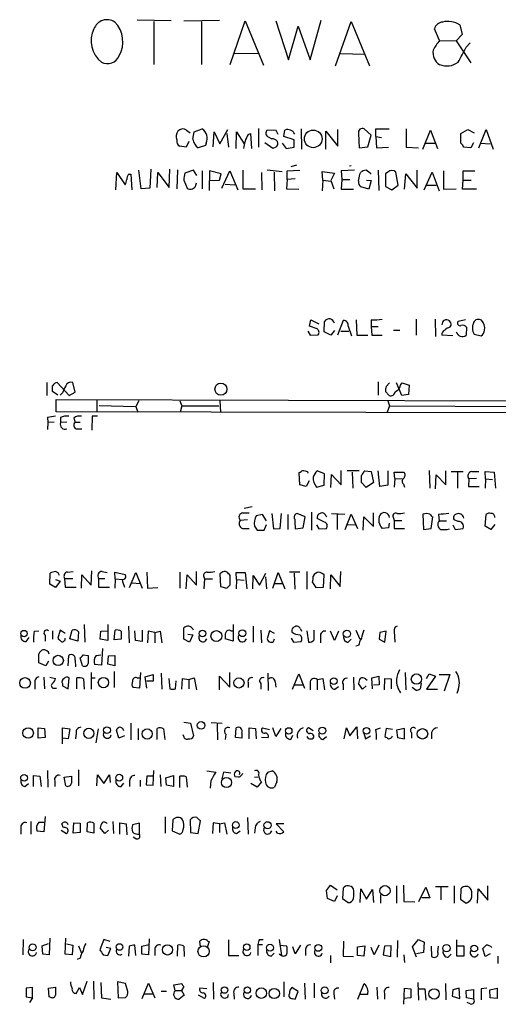
# Model space of a CAD drawing. Extents: x 0 to 1050, y 98 to 983.
# Drawn here: x 897 to 968, y 268 to 413 of the extents above; entities that cross this region are included whole.
import ezdxf

# ---------------------------------------------------------------- set-up
doc = ezdxf.new("R2010")
doc.units = 0
doc.header["$MEASUREMENT"] = 0
doc.layers.add('MAIN', color=5, linetype='CONTINUOUS')

msp = doc.modelspace()

# ---------------------------------------------------------------- linework, layer by layer
at = {"layer": 'MAIN'}
for p, q in [((919.3953, 413.1906), (914.4, 413.2753)), ((916.8553, 413.1059), (916.8553, 406.7559)), ((921.258, 413.1906), (926.5073, 413.2753)), ((923.8827, 413.1059), (923.8827, 406.7559)), ((928.116, 406.7559), (930.3173, 413.1906)), ((930.3173, 413.1906), (933.0267, 406.6713)), ((934.8047, 413.1906), (936.6673, 407.4333)), ((936.6673, 407.4333), (938.1067, 412.4286)), ((938.1067, 412.4286), (939.8847, 407.4333)), ((939.8847, 407.4333), (941.4933, 413.2753)), ((943.61, 406.5866), (945.896, 413.1059)), ((945.896, 413.1059), (948.6053, 406.5866)), ((958.9347, 410.3119), (958.1727, 412.0053)), ((961.898, 412.5979), (962.2367, 411.1586)), ((962.2367, 411.1586), (961.39, 410.2273)), ((958.9347, 410.3119), (961.39, 410.2273)), ((961.39, 410.2273), (963.5067, 407.0099)), ((962.8293, 409.2959), (963.422, 409.9733)), ((928.7087, 408.4493), (932.3493, 408.3646)), ((944.2873, 408.3646), (947.928, 408.2799)), ((921.6813, 397.1039), (922.1893, 396.6806)), ((922.6127, 395.7493), (922.782, 396.8499)), ((922.782, 396.8499), (923.9673, 397.2733)), ((925.576, 394.6486), (925.7453, 396.8499)), ((925.7453, 396.8499), (926.592, 395.0719)), ((926.592, 395.0719), (927.7773, 397.1886)), ((927.608, 396.5959), (927.862, 394.5639)), ((928.9627, 394.3946), (929.0473, 396.8499)), ((929.0473, 396.8499), (930.148, 395.0719)), ((930.7407, 396.4266), (931.0793, 396.5959)), ((931.0793, 396.5959), (931.2487, 394.3946)), ((932.2647, 397.3579), (932.2647, 394.5639)), ((934.8893, 397.0193), (933.5347, 397.1039)), ((933.704, 396.0879), (934.212, 395.8339)), ((935.1433, 396.4266), (934.8893, 397.0193)), ((935.99, 396.1726), (936.1593, 397.1039)), ((937.514, 395.6646), (935.99, 396.1726)), ((938.53, 397.2733), (938.6147, 394.3099)), ((942.1707, 394.3099), (942.1707, 396.9346)), ((942.1707, 396.9346), (943.9487, 394.7333)), ((943.9487, 394.7333), (943.9487, 397.1886)), ((946.9967, 396.5959), (947.0813, 394.4793)), ((948.8593, 396.3419), (947.8433, 397.2733)), ((948.3513, 394.6486), (948.8593, 396.3419)), ((949.5367, 396.1726), (949.5367, 397.2733)), ((949.5367, 397.2733), (951.484, 397.2733)), ((949.5367, 396.1726), (950.3833, 396.0033)), ((949.5367, 396.1726), (949.6213, 394.4793)), ((954.024, 397.2733), (954.024, 394.5639)), ((956.4793, 394.3099), (957.58, 397.1039)), ((957.58, 397.1039), (958.596, 394.3946)), ((962.0673, 396.5959), (963.0833, 397.1886)), ((962.0673, 395.1566), (962.0673, 396.5959)), ((963.0833, 397.1886), (964.0147, 396.6806)), ((964.692, 394.4793), (965.7927, 397.1886)), ((965.7927, 397.1886), (966.8087, 394.3099)), ((921.5967, 394.5639), (920.6653, 394.7333)), ((922.02, 395.4106), (921.5967, 394.5639)), ((924.4753, 394.8179), (923.3747, 394.4793)), ((924.56, 395.1566), (924.4753, 394.8179)), ((934.3813, 394.3946), (933.196, 395.2413)), ((934.8047, 394.5639), (934.3813, 394.3946)), ((935.736, 395.1566), (936.3287, 394.3946)), ((936.3287, 394.3946), (937.514, 394.5639)), ((937.514, 394.5639), (937.514, 395.6646)), ((947.0813, 394.4793), (948.3513, 394.6486)), ((949.6213, 394.4793), (951.3993, 394.5639)), ((954.024, 394.5639), (955.802, 394.4793)), ((956.818, 395.1566), (958.2573, 395.1566)), ((963.5067, 394.4793), (962.4907, 394.5639)), ((963.93, 395.2413), (963.5067, 394.4793)), ((964.946, 395.1566), (966.3853, 395.0719)), ((937.8527, 391.9393), (937.006, 391.6853)), ((945.896, 391.8546), (945.642, 391.7699)), ((911.2673, 388.2986), (911.4367, 390.8386)), ((911.4367, 390.8386), (912.622, 389.0606)), ((913.13, 390.5846), (913.4687, 390.5846)), ((913.4687, 390.5846), (913.638, 388.2986)), ((914.9927, 388.4679), (914.654, 391.1773)), ((916.432, 391.3466), (916.2627, 388.5526)), ((917.3633, 388.6373), (917.448, 390.8386)), ((917.448, 390.8386), (919.1413, 388.6373)), ((919.1413, 388.6373), (919.226, 391.3466)), ((920.3267, 391.2619), (920.242, 388.4679)), ((922.6973, 391.1773), (921.4273, 390.7539)), ((923.2053, 390.4153), (922.6973, 391.1773)), ((923.9673, 391.0926), (923.9673, 388.4679)), ((925.068, 391.0926), (924.9833, 388.2139)), ((926.7613, 390.6693), (925.068, 391.0926)), ((926.5073, 389.7379), (926.7613, 390.6693)), ((926.846, 388.5526), (928.0313, 391.0926)), ((928.0313, 391.0926), (929.2167, 388.2986)), ((929.9787, 391.1773), (929.9787, 388.4679)), ((932.688, 390.8386), (932.7727, 388.2986)), ((933.5347, 391.2619), (935.736, 391.0079)), ((934.5507, 390.9233), (934.6353, 388.1293)), ((936.498, 391.0926), (938.3607, 391.1773)), ((936.498, 389.8226), (936.498, 391.0926)), ((941.7473, 389.7379), (941.6627, 391.0079)), ((941.6627, 391.0079), (943.4407, 390.7539)), ((943.4407, 390.7539), (942.9327, 389.6533)), ((946.404, 391.1773), (944.4567, 391.0926)), ((944.4567, 391.0926), (944.5413, 389.8226)), ((947.166, 390.5846), (947.3353, 390.9233)), ((949.8753, 391.1773), (949.96, 388.2139)), ((951.3147, 390.9233), (950.976, 390.6693)), ((950.976, 390.6693), (950.976, 388.8066)), ((952.8387, 388.9759), (952.5, 390.9233)), ((953.77, 388.3833), (953.9393, 390.6693)), ((953.9393, 390.6693), (955.6327, 388.5526)), ((955.6327, 388.5526), (955.6327, 391.1773)), ((956.6487, 388.2986), (957.834, 390.9233)), ((957.834, 390.9233), (958.85, 388.1293)), ((959.5273, 391.0926), (959.5273, 388.3833)), ((962.406, 389.7379), (962.406, 391.0926)), ((962.406, 391.0926), (964.0993, 391.0926)), ((921.258, 389.7379), (921.766, 388.5526)), ((923.036, 388.9759), (923.1207, 389.3146)), ((925.068, 389.6533), (926.5073, 389.7379)), ((927.354, 389.1453), (928.7933, 389.0606)), ((936.498, 389.8226), (936.4133, 388.4679)), ((937.6833, 389.9073), (936.498, 389.8226)), ((941.7473, 389.7379), (941.6627, 388.1293)), ((941.7473, 389.7379), (942.9327, 389.5686)), ((942.9327, 389.6533), (943.356, 388.4679)), ((944.5413, 389.8226), (944.4567, 388.3833)), ((944.5413, 389.8226), (945.7267, 389.8226)), ((948.5207, 388.3833), (947.3353, 388.7219)), ((948.182, 389.7379), (948.8593, 389.6533)), ((948.8593, 389.6533), (948.5207, 388.3833)), ((950.976, 388.8066), (951.9073, 388.2986)), ((951.9073, 388.2986), (952.8387, 388.9759)), ((956.9873, 388.9759), (958.4267, 388.9759)), ((962.3213, 388.3833), (962.406, 389.7379)), ((962.406, 389.7379), (963.5913, 389.7379)), ((916.2627, 388.5526), (914.9927, 388.4679)), ((929.9787, 388.4679), (931.8413, 388.4679)), ((936.4133, 388.4679), (938.1913, 388.3833)), ((944.4567, 388.3833), (946.2347, 388.3833)), ((959.5273, 388.3833), (961.39, 388.4679)), ((964.3533, 388.3833), (962.3213, 388.3833)), ((939.8, 368.2326), (939.9693, 369.1639)), ((939.9693, 369.1639), (941.1547, 368.5713)), ((941.9167, 367.3859), (942.0013, 368.9099)), ((943.9487, 366.9626), (944.7953, 369.0793)), ((946.658, 369.1639), (946.7427, 366.8779)), ((948.8593, 369.1639), (948.8593, 368.1479)), ((955.4633, 369.2486), (955.4633, 366.8779)), ((958.2573, 369.2486), (958.342, 366.7086)), ((962.7447, 369.1639), (961.644, 368.9099)), ((939.546, 367.4706), (939.8847, 366.8779)), ((940.9007, 367.8093), (939.8, 368.2326)), ((939.8847, 366.8779), (941.07, 366.9626)), ((942.9327, 366.8779), (941.9167, 367.3859)), ((943.4407, 367.5553), (942.9327, 366.8779)), ((944.372, 367.4706), (945.5573, 367.4706)), ((945.4727, 368.2326), (945.9807, 366.7933)), ((948.8593, 368.1479), (948.944, 366.8779)), ((948.8593, 368.1479), (949.8753, 368.1479)), ((952.1613, 367.6399), (953.0927, 367.6399)), ((960.4587, 368.0633), (960.628, 368.3173)), ((962.914, 368.0633), (962.8293, 366.8779)), ((964.0147, 367.0473), (965.0307, 366.7933)), ((946.7427, 366.8779), (948.3513, 366.8779)), ((948.944, 366.8779), (950.468, 366.8779)), ((960.882, 366.7933), (959.2733, 366.8779)), ((901.1073, 359.9353), (901.1073, 357.9879)), ((902.6313, 359.9353), (904.4093, 357.9879)), ((905.256, 358.4959), (904.9173, 359.9353)), ((949.8753, 360.0199), (949.8753, 358.0726)), ((951.5687, 359.8506), (951.0607, 359.3426)), ((953.3467, 357.9879), (952.5847, 359.8506)), ((953.1773, 359.5119), (953.4313, 359.8506)), ((953.4313, 359.8506), (954.4473, 359.5119)), ((902.716, 358.0726), (901.954, 358.5806)), ((903.3933, 358.4113), (903.0547, 358.0726)), ((904.4093, 357.9879), (905.256, 358.4959)), ((950.976, 358.5806), (951.484, 357.9879)), ((954.4473, 359.5119), (954.3627, 358.1573)), ((902.462, 355.6173), (902.462, 357.3953)), ((902.462, 357.3953), (1023.2813, 357.0566)), ((908.4733, 357.3106), (908.4733, 355.6173)), ((914.654, 357.2259), (914.2307, 356.3793)), ((920.6653, 357.2259), (921.004, 356.4639)), ((926.592, 357.2259), (926.6767, 355.5326)), ((951.3147, 357.2259), (951.5687, 356.4639)), ((954.3627, 358.1573), (953.3467, 357.9879)), ((1024.4667, 355.2786), (902.462, 355.6173)), ((908.812, 356.5486), (914.2307, 356.3793)), ((914.2307, 356.3793), (914.4847, 355.5326)), ((921.004, 356.4639), (920.75, 355.5326)), ((921.004, 356.4639), (926.4227, 356.4639)), ((951.5687, 356.4639), (951.23, 355.5326)), ((951.5687, 356.4639), (975.4447, 356.3793)), ((901.192, 354.7706), (901.2767, 354.0086)), ((901.2767, 354.0086), (901.192, 352.9926)), ((902.208, 354.0933), (901.2767, 354.0086)), ((903.1393, 354.7706), (903.1393, 354.0086)), ((904.0707, 354.0933), (903.1393, 354.0086)), ((905.0867, 354.6859), (905.256, 354.0933)), ((905.256, 354.0933), (906.018, 354.0933)), ((907.796, 354.9399), (907.7113, 352.9079)), ((908.558, 354.9399), (907.796, 354.9399)), ((905.4253, 353.0773), (906.272, 353.0773)), ((938.3607, 344.8646), (938.276, 346.6426)), ((939.4613, 346.8119), (939.546, 346.5579)), ((942.0013, 346.4733), (940.9007, 346.8966)), ((944.4567, 344.8646), (944.4567, 346.9813)), ((947.0813, 346.8966), (945.3033, 346.8966)), ((946.0653, 346.7273), (946.15, 344.3566)), ((947.928, 346.8966), (948.8593, 346.8119)), ((948.8593, 346.8119), (949.198, 345.2033)), ((950.1293, 344.6106), (949.8753, 346.8966)), ((951.3147, 346.8966), (951.3147, 344.7799)), ((952.3307, 345.7959), (952.246, 346.7273)), ((952.246, 346.7273), (953.6853, 346.7273)), ((957.4107, 346.9813), (957.4953, 344.3566)), ((959.866, 344.8646), (959.866, 346.8966)), ((960.628, 346.8119), (962.406, 346.8119)), ((961.5593, 346.6426), (961.5593, 344.3566)), ((963.676, 346.8119), (964.692, 346.8119)), ((965.708, 345.7113), (965.6233, 346.8119)), ((965.6233, 346.8119), (966.978, 346.7273)), ((966.978, 346.7273), (967.1473, 344.3566)), ((939.7153, 345.4573), (939.292, 344.6106)), ((941.9167, 344.7799), (942.0013, 346.4733)), ((942.9327, 344.4413), (943.0173, 346.3886)), ((943.0173, 346.3886), (944.4567, 344.8646)), ((948.0973, 344.4413), (947.42, 345.2033)), ((949.198, 345.2033), (948.0973, 344.4413)), ((952.3307, 345.7959), (952.246, 344.5259)), ((952.3307, 345.7959), (953.4313, 345.7113)), ((958.342, 344.2719), (958.4267, 346.3039)), ((958.4267, 346.3039), (959.866, 344.8646)), ((963.2527, 345.7113), (963.168, 344.6106)), ((964.3533, 345.7959), (963.2527, 345.7113)), ((965.708, 345.7113), (965.6233, 344.3566)), ((965.708, 345.7113), (966.724, 345.6266)), ((939.292, 344.6106), (938.3607, 344.8646)), ((940.816, 344.5259), (941.9167, 344.7799)), ((951.3147, 344.7799), (950.1293, 344.6106)), ((953.6007, 344.9493), (953.77, 344.5259)), ((963.168, 344.6106), (964.7767, 344.6106)), ((930.148, 341.3933), (931.3333, 341.6473)), ((930.656, 339.6999), (929.5553, 339.6153)), ((929.9787, 340.7159), (930.91, 340.7159)), ((932.8573, 340.4619), (931.926, 340.2926)), ((933.45, 339.5306), (932.8573, 340.4619)), ((934.212, 340.6313), (934.466, 338.3453)), ((935.482, 338.4299), (935.6513, 340.6313)), ((936.5827, 340.4619), (936.5827, 338.2606)), ((939.1227, 340.1233), (937.9373, 340.6313)), ((938.8687, 338.5146), (939.1227, 340.1233)), ((940.054, 340.8006), (940.054, 338.1759)), ((942.0013, 339.3613), (940.9007, 339.8693)), ((942.1707, 340.2926), (942.34, 340.1233)), ((943.0173, 340.6313), (944.9647, 340.5466)), ((943.864, 340.4619), (943.864, 338.2606)), ((945.0493, 338.2606), (945.896, 340.5466)), ((945.896, 340.5466), (946.8273, 338.4299)), ((947.674, 338.1759), (947.7587, 340.1233)), ((947.7587, 340.1233), (949.198, 338.6839)), ((949.198, 338.6839), (949.198, 340.7159)), ((952.1613, 339.9539), (952.246, 339.6153)), ((952.246, 339.6153), (952.246, 338.4299)), ((952.246, 339.6153), (953.3467, 339.6153)), ((956.4793, 340.5466), (956.564, 338.2606)), ((957.6647, 338.4299), (957.9187, 340.1233)), ((958.7653, 340.4619), (958.85, 339.5306)), ((958.85, 339.5306), (959.9507, 339.5306)), ((961.644, 339.4459), (961.0513, 339.6999)), ((965.6233, 338.7686), (965.7927, 340.4619)), ((929.894, 338.4299), (930.91, 338.4299)), ((931.672, 338.7686), (932.0953, 338.1759)), ((932.0953, 338.1759), (933.1113, 338.1759)), ((933.1113, 338.1759), (933.45, 339.0226)), ((934.466, 338.3453), (935.482, 338.4299)), ((937.6833, 338.3453), (938.8687, 338.5146)), ((940.816, 338.9379), (941.1547, 338.3453)), ((941.1547, 338.3453), (942.2553, 338.4299)), ((945.3033, 339.0226), (946.4887, 338.9379)), ((951.3993, 338.5146), (950.468, 338.4299)), ((951.484, 339.1919), (951.3993, 338.5146)), ((952.246, 338.4299), (953.77, 338.4299)), ((956.564, 338.2606), (957.6647, 338.4299)), ((960.882, 338.9379), (961.2207, 338.2606)), ((961.2207, 338.2606), (962.406, 338.4299)), ((966.47, 338.2606), (965.6233, 338.7686)), ((967.0627, 339.0226), (966.47, 338.2606)), ((907.6267, 330.0479), (907.7113, 332.1646)), ((901.5307, 330.2173), (901.6153, 331.8259)), ((902.3773, 330.8946), (903.0547, 330.6406)), ((903.732, 331.0639), (903.8167, 329.7939)), ((903.732, 331.0639), (904.9173, 331.0639)), ((904.1553, 331.9953), (905.002, 332.0799)), ((906.1873, 329.6246), (906.272, 331.5719)), ((906.272, 331.5719), (907.6267, 330.0479)), ((908.7273, 331.0639), (908.7273, 329.7939)), ((908.7273, 331.0639), (909.6587, 331.0639)), ((909.2353, 332.0799), (909.9973, 331.9106)), ((911.1827, 330.9793), (911.098, 331.9953)), ((911.098, 331.9953), (912.622, 331.6566)), ((911.1827, 330.9793), (911.098, 329.6246)), ((911.1827, 330.9793), (912.1987, 330.8946)), ((913.2993, 329.7093), (914.2307, 331.9106)), ((914.2307, 331.9106), (915.162, 329.6246)), ((915.8393, 331.9953), (915.924, 329.6246)), ((920.6653, 331.9953), (920.6653, 329.6246)), ((921.5967, 329.5399), (921.766, 331.5719)), ((921.766, 331.5719), (923.1207, 330.0479)), ((923.1207, 330.0479), (923.1207, 332.0799)), ((924.2213, 331.3179), (924.306, 330.9793)), ((924.306, 330.9793), (924.2213, 329.5399)), ((924.306, 330.9793), (925.4913, 330.9793)), ((926.846, 331.9106), (926.592, 331.7413)), ((926.592, 331.7413), (926.6767, 329.8786)), ((928.116, 330.1326), (928.116, 331.4873)), ((929.0473, 330.8946), (928.9627, 331.9106)), ((928.9627, 331.9106), (930.3173, 331.9106)), ((929.0473, 330.8946), (928.9627, 329.5399)), ((929.0473, 330.8946), (930.148, 330.8099)), ((930.3173, 331.9106), (930.5713, 329.5399)), ((931.418, 329.5399), (931.5027, 331.4873)), ((931.5027, 331.4873), (932.434, 330.0479)), ((932.434, 330.0479), (933.3653, 331.8259)), ((933.2807, 331.3179), (933.45, 329.5399)), ((934.3813, 329.6246), (935.1433, 331.9106)), ((935.1433, 331.9106), (936.1593, 329.5399)), ((938.3607, 331.9953), (936.8367, 331.9953)), ((937.514, 331.8259), (937.5987, 329.4553)), ((939.3767, 332.0799), (939.3767, 329.4553)), ((941.832, 329.7939), (941.9167, 331.5719)), ((942.848, 329.5399), (942.9327, 331.5719)), ((942.9327, 331.5719), (944.2873, 329.8786)), ((944.2873, 329.8786), (944.372, 332.0799)), ((902.3773, 329.7093), (901.5307, 330.2173)), ((903.0547, 330.6406), (902.3773, 329.7093)), ((903.8167, 329.7939), (905.4253, 329.7939)), ((908.7273, 329.7939), (910.336, 329.7939)), ((913.638, 330.3866), (914.8233, 330.3019)), ((915.924, 329.6246), (917.448, 329.7093)), ((926.6767, 329.8786), (927.608, 329.6246)), ((934.6353, 330.3019), (935.8207, 330.3019)), ((940.2233, 330.4713), (940.7313, 329.7093)), ((940.7313, 329.7093), (941.832, 329.7939)), ((903.0547, 323.4439), (902.716, 322.2586)), ((903.8167, 322.9359), (903.0547, 323.4439)), ((904.494, 322.1739), (904.8327, 323.4439)), ((906.6107, 324.2906), (906.6953, 321.6659)), ((910.082, 324.2906), (910.082, 321.9199)), ((911.0133, 322.0046), (911.1827, 323.4439)), ((913.13, 324.0366), (913.2147, 321.5813)), ((915.162, 323.4439), (915.162, 321.7506)), ((921.258, 322.0893), (921.258, 323.7826)), ((928.5393, 324.2906), (928.5393, 321.8353)), ((931.5027, 324.0366), (931.5027, 321.6659)), ((932.6033, 323.4439), (932.688, 321.5813)), ((938.4453, 323.6133), (938.6147, 323.2746)), ((940.4773, 322.0046), (940.4773, 323.4439)), ((946.5733, 323.4439), (947.166, 322.0893)), ((898.0593, 321.7506), (898.4827, 322.3433)), ((899.2447, 323.2746), (899.922, 323.3593)), ((900.8533, 322.6819), (900.8533, 321.8353)), ((901.954, 323.3593), (901.954, 322.0893)), ((905.6793, 321.8353), (904.494, 322.1739)), ((905.764, 323.1899), (905.6793, 321.8353)), ((908.9813, 322.0893), (909.066, 323.2746)), ((910.082, 321.9199), (908.9813, 322.0893)), ((909.066, 323.2746), (910.082, 323.3593)), ((912.0293, 322.0893), (911.0133, 322.0046)), ((912.0293, 323.2746), (912.0293, 322.0893)), ((914.146, 321.9199), (914.0613, 323.3593)), ((916.0087, 323.2746), (915.924, 321.5813)), ((917.0247, 323.1053), (916.0087, 323.2746)), ((917.0247, 323.1053), (917.7867, 323.2746)), ((917.0247, 323.1053), (917.0247, 321.5813)), ((917.7867, 323.2746), (918.0407, 321.5813)), ((922.1047, 321.6659), (921.258, 322.0893)), ((921.8507, 322.8513), (922.6127, 322.7666)), ((922.6127, 322.7666), (922.1047, 321.6659)), ((928.5393, 321.8353), (927.354, 322.1739)), ((928.2007, 323.3593), (928.5393, 323.3593)), ((933.8733, 323.3593), (933.5347, 322.1739)), ((934.6353, 322.9359), (933.8733, 323.3593)), ((934.466, 321.7506), (934.6353, 322.1739)), ((937.0907, 322.2586), (937.4293, 321.6659)), ((939.3767, 323.3593), (939.6307, 321.6659)), ((941.4087, 322.5126), (941.4087, 321.5813)), ((943.4407, 321.9199), (942.848, 323.2746)), ((944.0333, 323.2746), (943.4407, 321.9199)), ((945.4727, 321.6659), (945.896, 322.0893)), ((950.1293, 323.1053), (950.0447, 322.0893)), ((950.0447, 322.0893), (950.8913, 321.6659)), ((951.0607, 323.2746), (950.1293, 323.1053)), ((950.8913, 321.6659), (951.0607, 323.2746)), ((952.246, 323.2746), (952.3307, 321.6659)), ((909.32, 320.7346), (909.1507, 318.2793)), ((915.162, 321.7506), (914.146, 321.9199)), ((937.4293, 321.6659), (938.53, 321.7506)), ((946.9967, 321.1579), (946.5733, 321.0733)), ((899.922, 318.6179), (899.922, 319.9726)), ((904.24, 318.1946), (904.3247, 319.7186)), ((906.3567, 318.1946), (906.018, 319.3799)), ((906.4413, 319.8033), (907.2033, 319.7186)), ((908.3887, 319.7186), (909.066, 319.8033)), ((910.082, 318.4486), (910.1667, 319.6339)), ((910.1667, 319.6339), (911.098, 319.7186)), ((911.098, 319.7186), (911.098, 318.1946)), ((900.938, 318.1946), (899.922, 318.6179)), ((901.3613, 318.8719), (900.938, 318.1946)), ((905.256, 319.0413), (905.3407, 318.0253)), ((909.1507, 318.2793), (908.1347, 318.3639)), ((911.098, 318.1946), (910.082, 318.4486)), ((900.684, 316.5013), (900.7687, 314.8079)), ((901.5307, 316.5013), (902.3773, 316.3319)), ((904.24, 314.8079), (904.4093, 316.4166)), ((905.51, 314.8079), (905.51, 316.4166)), ((906.526, 316.2473), (906.6107, 314.7233)), ((907.6267, 317.1786), (907.6267, 314.7233)), ((907.6267, 316.4166), (908.2193, 316.4166)), ((911.0133, 317.3479), (911.0133, 314.9773)), ((914.4, 316.4166), (914.7387, 316.4166)), ((914.908, 317.1786), (914.7387, 314.8926)), ((915.5853, 316.5859), (916.7707, 316.9246)), ((915.8393, 314.8926), (915.5853, 316.5859)), ((916.7707, 316.9246), (916.7707, 315.9086)), ((917.956, 317.0939), (918.0407, 314.7233)), ((919.0567, 316.3319), (919.226, 314.8079)), ((921.004, 314.7233), (921.0887, 316.3319)), ((921.0887, 316.3319), (922.02, 316.1626)), ((922.02, 316.1626), (922.782, 316.4166)), ((922.782, 316.4166), (923.1207, 314.6386)), ((926.5073, 314.6386), (926.5073, 316.6706)), ((926.5073, 316.6706), (928.0313, 315.0619)), ((928.0313, 315.0619), (928.0313, 317.1786)), ((933.6193, 317.0939), (933.704, 314.5539)), ((937.26, 314.7233), (938.1913, 317.0093)), ((938.1913, 317.0093), (939.038, 314.8926)), ((940.9007, 316.1626), (941.7473, 316.3319)), ((941.7473, 316.3319), (942.0013, 314.6386)), ((946.2347, 316.5013), (946.3193, 314.6386)), ((948.0127, 316.2473), (948.2667, 316.0779)), ((948.944, 316.4166), (949.96, 316.6706)), ((949.0287, 314.8079), (948.944, 316.4166)), ((949.96, 316.6706), (950.0447, 315.4006)), ((950.8067, 314.6386), (950.8913, 316.3319)), ((950.8913, 316.3319), (951.8227, 316.2473)), ((951.8227, 316.2473), (951.8227, 314.8079)), ((953.8547, 317.1786), (953.9393, 314.6386)), ((956.9873, 316.3319), (957.4107, 317.0093)), ((958.342, 316.6706), (956.9873, 314.7233)), ((957.4107, 317.0093), (958.342, 316.6706)), ((958.85, 316.9246), (960.4587, 316.9246)), ((960.4587, 316.9246), (959.612, 314.4693)), ((899.3293, 315.6546), (899.3293, 314.7233)), ((902.1233, 314.8926), (902.5467, 314.8926)), ((903.3933, 315.5699), (903.3933, 315.2313)), ((903.3933, 315.2313), (904.24, 314.8079)), ((914.7387, 314.8926), (913.8073, 314.9773)), ((916.7707, 315.9086), (915.8393, 315.9086)), ((920.0727, 314.8079), (920.1573, 315.9933)), ((922.02, 316.1626), (922.02, 314.8079)), ((930.7407, 315.7393), (930.7407, 314.9773)), ((932.6033, 315.5699), (932.6033, 314.7233)), ((934.72, 315.8239), (934.8047, 315.0619)), ((937.514, 315.4006), (938.784, 315.4006)), ((939.8847, 315.6546), (939.8847, 314.6386)), ((940.9007, 316.1626), (940.9007, 314.6386)), ((943.5253, 314.7233), (944.0333, 315.1466)), ((944.7107, 315.4853), (944.7107, 314.6386)), ((947.5893, 314.7233), (946.9967, 315.5699)), ((948.0973, 315.2313), (947.5893, 314.7233)), ((950.0447, 315.4006), (949.198, 315.3159)), ((955.4633, 314.5539), (954.8707, 314.9773)), ((956.2253, 315.6546), (956.056, 314.8079)), ((956.9873, 314.7233), (958.596, 314.7233)), ((961.644, 314.6386), (961.4747, 314.1306)), ((899.8373, 309.0506), (900.7687, 308.9659)), ((899.8373, 307.5266), (899.8373, 309.0506)), ((900.7687, 308.9659), (900.8533, 307.6113)), ((903.3933, 306.6799), (903.3933, 309.0506)), ((903.3933, 309.0506), (904.494, 308.8813)), ((913.4687, 309.7279), (913.4687, 307.2726)), ((914.5693, 308.9659), (914.5693, 307.2726)), ((917.3633, 307.3573), (917.3633, 308.9659)), ((921.258, 309.8973), (922.274, 309.7279)), ((922.274, 309.7279), (922.6973, 307.8653)), ((925.322, 309.8126), (926.9307, 309.7279)), ((926.1687, 309.6433), (926.2533, 307.2726)), ((928.878, 307.6113), (928.9627, 309.0506)), ((930.91, 307.4419), (930.91, 309.0506)), ((930.91, 309.0506), (931.8413, 308.9659)), ((931.8413, 308.9659), (931.926, 307.4419)), ((932.8573, 309.0506), (933.8733, 308.7966)), ((934.8047, 307.7806), (934.3813, 309.0506)), ((935.5667, 308.9659), (934.8047, 307.7806)), ((940.308, 308.6273), (939.6307, 309.0506)), ((944.88, 307.4419), (945.2187, 309.0506)), ((945.2187, 309.0506), (945.7267, 307.8653)), ((945.7267, 307.8653), (946.7427, 309.2199)), ((946.7427, 309.2199), (946.8273, 307.4419)), ((949.5367, 308.7966), (950.214, 309.0506)), ((951.0607, 308.9659), (950.8913, 307.7806)), ((951.992, 308.7966), (951.0607, 308.9659)), ((953.77, 308.9659), (952.5847, 308.7119)), ((953.77, 307.4419), (953.77, 308.9659)), ((900.8533, 307.6113), (899.8373, 307.5266)), ((904.24, 307.4419), (903.478, 307.5266)), ((904.494, 308.8813), (904.24, 307.4419)), ((905.4253, 308.2886), (905.3407, 307.4419)), ((908.6427, 308.8813), (908.304, 306.8493)), ((911.6907, 307.5266), (911.352, 308.7119)), ((912.5373, 307.8653), (911.6907, 307.5266)), ((918.2947, 308.8813), (918.464, 307.3573)), ((921.258, 307.7806), (921.1733, 308.0346)), ((927.4387, 308.1193), (927.354, 307.3573)), ((929.8093, 307.5266), (928.878, 307.6113)), ((929.8093, 308.2886), (929.8093, 307.5266)), ((932.688, 307.6959), (933.704, 307.6113)), ((937.006, 307.3573), (937.3447, 307.9499)), ((941.7473, 307.3573), (942.2553, 307.7806)), ((947.7587, 308.2886), (948.0127, 307.4419)), ((948.0127, 307.4419), (948.7747, 307.8653)), ((952.5847, 308.7119), (952.754, 307.6113)), ((952.754, 307.6113), (953.77, 307.4419)), ((954.786, 308.3733), (954.786, 307.5266)), ((957.7493, 308.3733), (957.7493, 307.4419)), ((899.16, 300.4146), (899.16, 302.0233)), ((899.16, 302.0233), (900.0913, 301.9386)), ((900.0913, 301.9386), (900.2607, 300.4146)), ((901.192, 302.7853), (901.2767, 300.3299)), ((903.6473, 301.7693), (904.748, 301.9386)), ((903.9013, 300.4993), (903.6473, 301.7693)), ((905.764, 302.8699), (905.764, 300.4993)), ((908.4733, 300.4993), (908.558, 302.1079)), ((908.558, 302.1079), (909.4893, 300.8379)), ((909.4893, 300.8379), (910.336, 302.1079)), ((910.336, 302.1079), (910.4207, 301.0073)), ((915.8393, 301.9386), (915.7547, 300.6686)), ((916.7707, 301.9386), (915.8393, 301.9386)), ((916.7707, 300.5839), (916.8553, 302.7853)), ((917.7867, 302.1079), (917.8713, 300.4146)), ((918.6333, 301.6846), (919.734, 302.0233)), ((918.718, 300.5839), (918.6333, 301.6846)), ((919.734, 302.0233), (919.734, 300.4146)), ((920.6653, 300.2453), (920.6653, 301.9386)), ((921.5967, 301.8539), (921.766, 300.3299)), ((924.6447, 302.7006), (925.9993, 302.5313)), ((927.1, 302.5313), (926.846, 301.5153)), ((928.2007, 302.3619), (927.1, 302.5313)), ((929.386, 301.7693), (928.7933, 301.8539)), ((931.672, 301.7693), (932.18, 301.8539)), ((933.6193, 302.5313), (934.2967, 302.7006)), ((897.89, 300.4146), (898.398, 300.8379)), ((902.2927, 301.2613), (902.2927, 300.4146)), ((912.0293, 300.4146), (912.4527, 300.9226)), ((913.2993, 301.2613), (913.2993, 300.4146)), ((914.8233, 301.3459), (914.8233, 300.4146)), ((915.7547, 300.6686), (916.7707, 300.5839)), ((919.734, 300.4146), (918.718, 300.5839)), ((925.2373, 301.2613), (925.1527, 300.1606)), ((932.0953, 300.3299), (931.164, 300.8379)), ((932.688, 301.0919), (932.0953, 300.3299)), ((934.974, 301.0919), (934.6353, 300.3299)), ((900.8533, 296.0119), (900.684, 293.7259)), ((918.5487, 295.9273), (918.5487, 293.5566)), ((898.7367, 295.2499), (898.7367, 293.3873)), ((899.922, 295.1653), (900.684, 295.1653)), ((903.5627, 294.3186), (903.3087, 294.9113)), ((905.002, 293.5566), (905.0867, 295.0806)), ((905.0867, 295.0806), (906.018, 294.9959)), ((906.018, 294.9959), (906.018, 293.6413)), ((907.034, 293.7259), (907.1187, 295.0806)), ((908.05, 294.9959), (908.05, 293.5566)), ((910.844, 295.2499), (910.9287, 293.4719)), ((911.86, 293.3873), (911.86, 295.0806)), ((911.86, 295.0806), (912.7913, 294.9113)), ((912.7913, 294.9113), (912.876, 293.3026)), ((914.7387, 294.9959), (913.7227, 294.7419)), ((914.7387, 293.3873), (914.7387, 294.9959)), ((919.6493, 295.5039), (919.5647, 293.8953)), ((922.1893, 295.5039), (922.274, 293.6413)), ((923.3747, 293.4719), (923.7133, 295.3346)), ((925.576, 295.0806), (925.4913, 293.4719)), ((926.5073, 294.9113), (925.576, 295.0806)), ((926.5073, 294.9113), (927.2693, 295.0806)), ((926.5073, 294.9113), (926.5073, 293.6413)), ((927.2693, 295.0806), (927.608, 293.3873)), ((930.656, 295.8426), (930.7407, 293.3873)), ((935.99, 294.9113), (934.8893, 294.9113)), ((934.8893, 294.9113), (935.99, 293.7259)), ((897.2973, 294.2339), (897.2973, 293.3873)), ((900.684, 293.7259), (899.668, 293.8106)), ((903.224, 293.9799), (903.986, 293.4719)), ((906.018, 293.6413), (905.002, 293.5566)), ((908.05, 293.5566), (907.034, 293.7259)), ((909.6587, 293.4719), (908.9813, 294.3186)), ((910.1667, 293.9799), (909.6587, 293.4719)), ((919.5647, 293.8953), (920.6653, 293.3873)), ((922.274, 293.6413), (923.3747, 293.4719)), ((929.0473, 293.4719), (929.5553, 293.8953)), ((931.7567, 294.3186), (931.672, 293.5566)), ((935.0587, 293.5566), (934.8893, 293.8106)), ((914.2307, 292.7099), (913.8073, 292.9639)), ((942.2553, 285.0899), (942.848, 285.8519)), ((942.848, 285.8519), (943.864, 285.1746)), ((952.5847, 285.7673), (952.5847, 283.2273)), ((953.6007, 285.8519), (953.6853, 283.4813)), ((961.0513, 285.7673), (961.0513, 283.2273)), ((966.0467, 283.6506), (966.0467, 285.7673)), ((942.4247, 283.9046), (942.2553, 285.0899)), ((943.864, 284.3279), (943.4407, 283.4813)), ((944.7107, 285.4286), (944.626, 283.9046)), ((947.2507, 283.3119), (947.3353, 285.3439)), ((947.3353, 285.3439), (948.182, 283.8199)), ((948.182, 283.8199), (949.0287, 285.2593)), ((949.0287, 285.2593), (949.198, 283.3119)), ((950.214, 284.4973), (950.214, 283.2273)), ((955.8867, 283.4813), (956.9027, 285.5979)), ((956.9027, 285.5979), (957.4953, 283.9893)), ((958.342, 285.6826), (960.2047, 285.6826)), ((959.104, 285.5133), (959.104, 283.7353)), ((962.0673, 285.3439), (961.9827, 283.8199)), ((964.5227, 283.2273), (964.6073, 285.3439)), ((964.6073, 285.3439), (966.0467, 283.6506)), ((943.4407, 283.4813), (942.4247, 283.9046)), ((944.626, 283.9046), (945.4727, 283.3119)), ((953.6853, 283.4813), (955.294, 283.3966)), ((957.4953, 283.9893), (956.31, 283.9893)), ((961.9827, 283.8199), (962.8293, 283.2273)), ((897.636, 277.8933), (897.5513, 275.6073)), ((900.43, 276.9619), (901.3613, 277.3006)), ((901.5307, 278.0626), (901.446, 275.6073)), ((903.8167, 275.6919), (903.9013, 278.0626)), ((903.986, 277.2159), (904.9173, 277.0466)), ((904.9173, 277.0466), (904.8327, 275.6073)), ((909.4893, 277.8933), (908.8967, 276.3693)), ((910.4207, 277.5546), (909.4893, 277.8933)), ((914.2307, 275.5226), (914.0613, 277.0466)), ((915.0773, 276.8773), (916.178, 277.1313)), ((916.178, 277.9779), (916.0933, 275.6073)), ((920.3267, 275.4379), (920.4113, 277.0466)), ((923.7133, 276.7926), (923.6287, 277.6393)), ((924.9833, 277.5546), (924.7293, 276.7079)), ((924.814, 277.6393), (924.9833, 277.5546)), ((927.862, 277.8086), (927.862, 275.5226)), ((932.18, 277.1313), (932.8573, 277.1313)), ((932.18, 277.1313), (932.18, 275.5226)), ((932.434, 277.8933), (932.942, 277.8933)), ((935.3127, 277.8933), (935.6513, 275.5226)), ((935.3973, 277.0466), (936.4133, 276.9619)), ((938.4453, 277.0466), (937.6833, 275.7766)), ((944.7953, 277.6393), (944.7107, 275.4379)), ((949.96, 277.0466), (949.2827, 275.6073)), ((952.754, 277.7239), (952.6693, 275.2686)), ((954.9553, 276.7926), (955.802, 277.8933)), ((955.802, 277.8933), (956.6487, 277.4699)), ((956.6487, 277.4699), (956.564, 275.9459)), ((961.4747, 275.4379), (961.4747, 277.8086)), ((900.5147, 275.6919), (900.43, 276.9619)), ((901.446, 275.6073), (900.5147, 275.6919)), ((904.8327, 275.6073), (903.8167, 275.6919)), ((905.764, 276.9619), (906.1873, 275.8613)), ((909.4047, 275.6073), (910.082, 275.5226)), ((910.5053, 276.5386), (909.828, 276.7079)), ((910.082, 275.5226), (910.5053, 276.5386)), ((913.2147, 276.8773), (913.13, 275.4379)), ((915.0773, 275.6919), (915.0773, 276.8773)), ((916.0933, 275.6073), (915.0773, 275.6919)), ((917.0247, 276.3693), (917.0247, 275.5226)), ((921.258, 276.8773), (921.3427, 275.3533)), ((934.1273, 275.4379), (934.5507, 275.8613)), ((935.3127, 275.7766), (935.6513, 275.5226)), ((937.6833, 275.7766), (937.3447, 276.7926)), ((939.2073, 276.2846), (939.2073, 275.5226)), ((946.8273, 276.7926), (947.928, 276.9619)), ((946.8273, 275.5226), (946.8273, 276.7926)), ((947.928, 276.9619), (947.7587, 275.4379)), ((949.2827, 275.6073), (948.8593, 276.7079)), ((950.8067, 276.8773), (950.6373, 275.6073)), ((950.6373, 275.6073), (951.738, 275.3533)), ((951.8227, 276.9619), (950.8067, 276.8773)), ((951.738, 275.3533), (951.8227, 276.9619)), ((953.6853, 275.6073), (953.77, 274.5066)), ((955.548, 275.2686), (954.9553, 276.7926)), ((956.564, 275.9459), (955.548, 275.7766)), ((957.6647, 276.8773), (957.7493, 275.3533)), ((958.6807, 276.0306), (958.7653, 276.8773)), ((960.2047, 275.2686), (960.628, 275.6919)), ((961.5593, 276.9619), (962.4907, 276.9619)), ((962.4907, 276.9619), (962.4907, 275.4379)), ((965.6233, 275.3533), (965.2847, 276.5386)), ((966.3853, 275.7766), (965.6233, 275.3533)), ((906.018, 275.0993), (905.5947, 274.9299)), ((927.862, 275.5226), (929.386, 275.5226)), ((942.848, 275.5226), (942.848, 274.4219)), ((944.7107, 275.4379), (946.2347, 275.3533)), ((947.7587, 275.4379), (946.8273, 275.5226)), ((962.4907, 275.4379), (961.4747, 275.4379)), ((967.486, 275.4379), (967.486, 274.3373)), ((906.3567, 269.7653), (907.034, 271.7126)), ((907.9653, 271.7126), (908.05, 269.0879)), ((909.066, 271.5433), (909.1507, 269.2573)), ((912.7067, 271.3739), (911.5213, 271.6279)), ((911.5213, 271.6279), (911.606, 269.2573)), ((913.0453, 270.1886), (912.7067, 271.3739)), ((915.162, 269.1726), (916.0933, 271.4586)), ((916.0933, 271.4586), (917.0247, 269.2573)), ((919.8187, 271.2046), (921.004, 271.3739)), ((925.576, 271.5433), (925.6607, 269.0879)), ((935.99, 271.6279), (935.99, 269.4266)), ((939.038, 271.4586), (939.1227, 269.0879)), ((940.4773, 271.4586), (940.4773, 269.2573)), ((946.912, 269.0879), (947.8433, 271.3739)), ((955.7173, 271.5433), (955.802, 268.9186)), ((959.7813, 271.3739), (959.866, 269.0033)), ((898.9907, 270.7813), (898.0593, 270.6966)), ((898.0593, 270.6966), (898.0593, 269.4266)), ((898.9907, 269.2573), (898.9907, 270.7813)), ((901.3613, 270.6966), (902.3773, 270.8659)), ((901.446, 269.4266), (901.3613, 270.6966)), ((905.4253, 269.9346), (905.9333, 270.7813)), ((905.9333, 270.7813), (906.3567, 269.7653)), ((915.5007, 269.8499), (916.686, 269.8499)), ((917.956, 270.2733), (918.718, 270.2733)), ((919.988, 270.3579), (919.8187, 271.2046)), ((919.988, 270.3579), (920.9193, 270.3579)), ((921.258, 270.9506), (920.9193, 270.3579)), ((920.9193, 270.3579), (921.3427, 269.6806)), ((924.6447, 270.6119), (923.6287, 270.6966)), ((928.624, 269.9346), (928.7087, 269.0879)), ((938.1067, 270.1886), (937.1753, 270.7813)), ((937.6833, 269.0879), (938.1067, 270.1886)), ((943.356, 269.9346), (943.4407, 269.0879)), ((949.706, 270.8659), (949.7907, 269.0879)), ((950.8067, 269.9346), (950.8067, 269.0879)), ((953.6853, 268.3259), (953.77, 270.6966)), ((953.77, 270.6966), (954.7013, 270.6119)), ((954.7013, 270.6119), (954.7013, 269.2573)), ((955.802, 270.6119), (956.7333, 270.6119)), ((956.7333, 270.6119), (956.9027, 268.9186)), ((960.882, 270.4426), (960.7973, 269.5113)), ((961.8133, 270.6966), (960.882, 270.4426)), ((961.898, 269.1726), (961.8133, 270.6966)), ((962.8293, 270.3579), (963.93, 270.5273)), ((962.914, 269.2573), (962.8293, 270.3579)), ((963.93, 270.5273), (963.93, 269.0879)), ((965.8773, 270.6966), (965.0307, 270.6119)), ((965.0307, 270.6119), (965.0307, 269.0033)), ((966.3007, 270.4426), (967.4013, 270.6966)), ((966.3853, 269.2573), (966.3007, 270.4426)), ((967.4013, 270.6966), (967.4013, 269.1726)), ((898.0593, 269.4266), (898.9907, 269.2573)), ((898.9907, 269.2573), (898.5673, 268.5799)), ((901.7, 269.3419), (901.446, 269.4266)), ((909.1507, 269.2573), (910.5053, 269.0879)), ((911.606, 269.2573), (912.7067, 269.3419)), ((921.3427, 269.6806), (920.5807, 269.0879)), ((924.306, 269.1726), (923.4593, 269.6806)), ((937.26, 269.1726), (937.6833, 269.0879)), ((948.3513, 269.7653), (947.2507, 269.7653)), ((954.7013, 269.2573), (953.6853, 269.1726)), ((960.7973, 269.5113), (961.898, 269.1726)), ((963.93, 269.0879), (962.914, 269.2573)), ((963.422, 268.4106), (962.9987, 268.5799)), ((967.4013, 269.1726), (966.3853, 269.2573))]:
    msp.add_line(p, q, dxfattribs=at)
for centre, radius in [((940.3215, 395.8112), 1.3008), ((926.7362, 358.9439), 0.887), ((924.0349, 322.9568), 0.4929), ((929.894, 322.99), 0.5064), ((897.7535, 322.9461), 0.4667), ((926.0676, 322.5671), 0.7973), ((945.2856, 322.8929), 0.5289), ((902.7855, 318.9774), 0.7614), ((897.9008, 315.6643), 0.7873), ((909.4413, 315.7093), 0.7623), ((929.3921, 315.6594), 0.7502), ((943.3464, 315.9268), 0.4976), ((955.5143, 316.2374), 0.7542), ((898.3523, 308.2839), 0.7766), ((907.2897, 308.2409), 0.7547), ((909.9607, 308.706), 0.4994), ((923.8161, 309.4075), 0.5591), ((936.7266, 308.6019), 0.4719), ((941.6752, 308.6402), 0.512), ((948.173, 308.6158), 0.4932), ((956.4059, 308.1638), 0.7684), ((915.884, 308.149), 0.7541), ((897.7513, 301.6829), 0.4925), ((911.7705, 301.7068), 0.4988), ((927.5558, 301.0086), 0.7457), ((928.9261, 294.736), 0.4994), ((933.6013, 294.6992), 0.5292), ((950.8902, 285.0614), 0.7511), ((899.013, 276.7189), 0.5017), ((911.8143, 276.7653), 0.482), ((918.8789, 276.3381), 0.75), ((930.5405, 276.7385), 0.4752), ((933.9617, 276.6541), 0.5097), ((941.07, 276.6403), 0.5036), ((959.9506, 276.583), 0.5405), ((964.0217, 276.5457), 0.5028), ((924.1818, 276.1194), 0.8217), ((927.2523, 270.4257), 0.4794), ((930.6306, 270.4173), 0.4719), ((932.6803, 269.9776), 0.773), ((934.5914, 269.9166), 0.7579), ((942.0115, 270.3716), 0.5162), ((958.1198, 269.8564), 0.7629)]:
    msp.add_circle(centre, radius, dxfattribs=at)
for centre, radius, start, end in [((909.9696, 411.3265), 2.0361, 56.344273, 160.525625), ((911.5926, 410.2207), 3.9667, 153.263123, 232.005429), ((908.1023, 410.0715), 4.2042, 330.885301, 44.557678), ((959.5178, 411.6354), 1.395, 96.577394, 164.623848), ((960.1341, 409.8464), 3.2684, 57.337347, 103.736495), ((963.707, 406.2026), 6.2977, 139.269138, 154.914898), ((411.9206, 704.5154), 625.024, 331.5849639, 331.8141505), ((910.0039, 408.854), 1.9554, 244.129489, 334.944694), ((959.8772, 408.4339), 1.9246, 166.823746, 240.677924), ((959.9905, 409.3157), 2.769, 247.5861, 306.665875), ((921.4874, 396.1449), 1.3348, 143.726778, 201.089593), ((921.1401, 396.3155), 0.9563, 55.532209, 139.652811), ((923.1078, 395.8913), 1.6275, 333.164146, 58.121497), ((934.695, 393.9795), 4.6503, 148.248901, 174.878747), ((933.9802, 396.656), 0.6317, 134.846083, 244.071813), ((936.5756, 396.0706), 1.114, 23.303946, 111.943715), ((947.5643, 396.7543), 0.5892, 61.738759, 195.592811), ((921.0744, 395.4811), 0.8524, 167.56816, 241.318192), ((924.6863, 396.1299), 2.1083, 190.40062, 231.528639), ((934.2545, 394.8606), 0.9742, 34.368594, 92.500282), ((934.473, 395.1249), 0.6517, 300.594364, 26.002768), ((961.39, 394.2252), 1.1516, 17.103826, 53.975919), ((914.4006, 389.7377), 1.527, 146.315136, 176.812677), ((1175.3465, 347.9203), 257.5067, 170.424926, 170.654106), ((693.0773, 432.4023), 257.5069, 350.424912, 350.654091), ((948.1822, 389.6527), 1.527, 93.187323, 123.684864), ((946.9982, 388.9781), 2.4586, 40.800733, 63.445371), ((951.9073, 390.1611), 0.9655, 52.130741, 127.864574), ((911.3514, 389.9075), 1.527, 326.315136, 356.812677), ((922.4432, 389.0607), 0.5988, 278.140927, 351.859073), ((947.9828, 389.4719), 0.9908, 174.399307, 229.194862), ((922.2014, 389), 0.6243, 225.77878, 301.541369), ((942.6728, 368.51), 0.7816, 10.757895, 149.224832), ((944.7458, 368.3454), 0.7356, 351.179222, 86.141365), ((949.2825, 376.4452), 7.2936, 266.673626, 279.354356), ((959.9573, 368.4666), 0.6871, 347.45039, 185.403567), ((961.9149, 368.6559), 0.3714, 136.844093, 294.231967), ((965.5599, 367.9734), 1.8014, 154.793459, 210.935939), ((964.6581, 368.4358), 0.7894, 54.606606, 157.284653), ((964.0171, 367.9743), 1.5579, 347.605225, 45.176838), ((940.5813, 367.3052), 0.5968, 324.96787, 57.641471), ((959.884, 367.0372), 0.6311, 107.263584, 194.619728), ((960.8639, 366.4367), 1.6763, 103.988163, 134.129898), ((962.2739, 367.5973), 0.9088, 193.450614, 307.669298), ((962.3213, 367.6258), 0.7367, 36.432795, 110.169163), ((964.4381, 367.7246), 1.1039, 302.469202, 355.599304), ((902.7373, 359.0885), 0.8534, 97.135009, 156.610116), ((904.6705, 359.1589), 0.8147, 72.365716, 160.764386), ((690.254, 359.004), 211.7004, 359.885409, 0.114564), ((1157.6671, 231.9094), 284.0033, 153.320366, 153.549531), ((952.5409, 358.7924), 1.5791, 159.609571, 187.70781), ((951.6845, 358.7009), 0.7407, 254.293689, 350.65214), ((952.0826, 359.6302), 1.1011, 287.587464, 353.832202), ((944.1126, 58.5095), 299.354, 98.014163, 98.24333), ((903.7942, 353.7322), 0.7108, 157.117864, 292.889562), ((904.0281, 352.782), 2.1782, 82.173823, 114.082141), ((905.7015, 353.6454), 0.6317, 134.846083, 244.071813), ((905.891, 353.7123), 1.2629, 76.430326, 129.560428), ((853.8473, 473.8235), 152.6538, 303.578089, 303.807251), ((981.4667, 516.1979), 174.5167, 255.843185, 256.0724), ((942.7777, 345.0478), 2.6346, 135.433655, 159.619837), ((949.5396, 345.1587), 2.3701, 132.840564, 153.417651), ((953.2439, 346.2979), 0.6158, 305.403577, 44.210489), ((963.7489, 346.1521), 0.6637, 96.304925, 221.616334), ((942.3501, 345.8767), 2.044, 177.515683, 221.364443), ((693.42, 345.7113), 254.0005, 359.885409, 0.114591), ((954.0238, 345.3726), 0.5985, 134.986461, 225.013539), ((930.0517, 340.0561), 0.6639, 96.313504, 221.60487), ((930.1988, 339.1581), 0.7894, 144.606606, 247.287456), ((934.2307, 339.1253), 2.5835, 153.13839, 187.936269), ((938.0855, 340.081), 0.5699, 105.072595, 211.33616), ((957.8651, 340.2537), 20.2718, 181.325971, 185.401852), ((941.5115, 340.0286), 0.6312, 107.280921, 194.617437), ((941.6203, 340.1444), 0.57, 15.069981, 121.322346), ((951.7501, 339.656), 1.774, 156.009638, 223.720983), ((950.7932, 339.971), 0.7784, 4.981856, 148.533795), ((952.4717, 340.2503), 0.4292, 62.587157, 223.678315), ((952.9656, 343.979), 3.3608, 264.942015, 283.848109), ((956.9873, 338.4077), 2.1984, 76.639496, 103.360504), ((958.2151, 340.8432), 0.7785, 202.394546, 247.621867), ((959.5062, 339.0014), 0.8429, 141.115162, 241.501289), ((1001.8773, -40.4531), 383.3469, 96.228081, 96.457264), ((961.5382, 339.9962), 0.57, 105.069981, 211.322346), ((961.6863, 339.7785), 0.8233, 12.300846, 111.094473), ((961.7428, 338.7262), 0.7264, 335.926187, 97.816672), ((966.2584, 340.0384), 0.6295, 70.359033, 137.717127), ((966.5282, 340.0968), 0.5377, 353.785728, 96.214272), ((941.7791, 338.8004), 0.6034, 322.115855, 68.389053), ((959.4427, 342.7458), 4.498, 265.681504, 281.949474), ((902.4613, 330.5578), 1.5244, 93.158773, 123.708831), ((902.2083, 331.3181), 0.7803, 12.524029, 77.491899), ((904.2231, 331.4026), 0.5966, 96.5258, 214.593107), ((909.2354, 331.4449), 0.6351, 90.009023, 216.864485), ((912.258, 331.3603), 0.4694, 262.743283, 39.145968), ((916.4774, 331.6084), 4.3378, 189.471225, 204.727078), ((924.6811, 331.5023), 0.4954, 84.416009, 201.852954), ((925.0256, 335.343), 3.3608, 264.942015, 283.848109), ((927.2814, 331.4632), 0.6243, 58.458631, 134.22122), ((800.862, 204.7413), 179.6055, 44.885409, 45.114591), ((937.9398, 331.1485), 2.3818, 343.481629, 6.124217), ((941.423, 330.7109), 1.3121, 101.798925, 148.186242), ((940.7495, 330.3687), 1.6763, 45.870102, 76.011837), ((800.862, 456.8786), 179.6055, 314.885409, 315.114591), ((901.1074, 323.0206), 0.4233, 53.143638, 233.121983), ((905.1291, 322.6964), 0.8041, 37.857486, 111.629402), ((911.4367, 322.5129), 0.965, 52.117206, 105.260326), ((922.1049, 322.512), 1.527, 93.187323, 123.684864), ((921.7172, 323.0073), 1.0729, 24.011287, 73.607145), ((937.786, 323.3492), 0.6311, 107.263584, 194.619728), ((937.8951, 323.4653), 0.5698, 15.05579, 121.34662), ((1243.9438, 238.1678), 308.2169, 163.938103, 164.167263), ((952.8568, 323.4339), 0.6312, 107.280921, 194.617437), ((898.0324, 322.5059), 0.7559, 166.535519, 272.039726), ((906.4413, 322.0891), 7.2936, 170.645644, 183.326374), ((1029.9699, 449.0045), 179.6053, 224.885409, 225.114592), ((903.3546, 322.198), 0.4661, 253.72701, 7.47116), ((924.0687, 322.3189), 0.594, 152.050074, 345.870174), ((929.723, 322.428), 2.3826, 163.484793, 186.122164), ((927.9467, 322.8512), 0.568, 63.43946, 153.425927), ((929.8827, 322.3117), 0.6195, 143.302133, 347.148182), ((934.1373, 322.2635), 0.6092, 188.45729, 302.654416), ((938.3021, 324.474), 1.7084, 228.732992, 271.965688), ((937.8201, 322.1544), 0.8167, 330.36824, 48.554055), ((939.7275, 322.6514), 0.9902, 264.39016, 319.217958), ((942.0267, 322.6566), 0.6346, 76.883564, 193.116436), ((945.5222, 322.3998), 0.7356, 171.179222, 266.141365), ((950.1439, 320.5793), 3.1999, 148.345929, 169.582729), ((901.2341, 319.2532), 1.4964, 118.735138, 151.264862), ((900.6246, 319.7375), 0.8351, 10.376035, 97.562452), ((904.698, 319.2529), 0.5968, 339.232698, 128.715279), ((905.7214, 320.0997), 0.7785, 292.394546, 337.621867), ((1203.503, 319.1259), 296.3003, 179.885389, 180.114592), ((909.3768, 318.8322), 1.3274, 138.105507, 200.657586), ((906.653, 318.6814), 0.5699, 238.672427, 344.937113), ((900.0914, 315.8239), 0.7806, 102.533584, 192.524828), ((900.7519, 316.7363), 1.675, 315.863544, 346.028469), ((903.9014, 315.8239), 0.568, 116.574073, 206.56054), ((904.0827, 315.8845), 0.6243, 58.458631, 134.22122), ((905.7641, 314.8081), 1.6284, 62.103644, 98.977017), ((914.2155, 315.957), 0.4952, 68.127696, 185.609274), ((931.2402, 315.9171), 0.5302, 70.40651, 199.59349), ((932.9279, 315.9509), 0.5005, 68.504698, 229.570048), ((934.1797, 315.8713), 0.5425, 354.986332, 136.120374), ((940.4696, 315.7547), 0.5935, 43.416063, 189.711536), ((945.2296, 315.7644), 0.5892, 74.404575, 208.274411), ((948.5188, 315.4859), 1.5244, 146.291169, 176.841227), ((947.5773, 315.7996), 0.6245, 45.797976, 121.531771), ((957.8942, 315.383), 5.3664, 155.576457, 171.646883), ((959.0842, 315.6944), 2.769, 337.5861, 36.665875), ((902.1298, 315.254), 0.3615, 119.096166, 268.969612), ((914.5319, 315.5126), 0.9009, 153.924158, 216.455225), ((919.6494, 315.8249), 1.1016, 247.396939, 292.59826), ((943.5746, 315.4569), 0.7353, 171.160239, 266.155342), ((955.6983, 316.0463), 3.1158, 177.860868, 215.99087), ((955.404, 315.5108), 0.9587, 273.546139, 312.848561), ((906.1522, 308.4014), 0.7356, 93.858635, 188.820778), ((912.0719, 308.4155), 0.7785, 112.394546, 157.621866), ((911.7667, 308.4181), 0.7173, 16.959413, 89.312995), ((917.7593, 308.1565), 0.9011, 53.547217, 116.070252), ((927.8015, 308.5426), 0.5576, 65.659802, 229.400935), ((929.2667, 308.537), 0.5968, 335.401892, 120.621303), ((933.1193, 308.7108), 0.4291, 127.633725, 280.296487), ((939.1193, 307.9142), 1.1637, 102.435885, 199.454782), ((939.7859, 308.6414), 0.4376, 110.770566, 271.845922), ((955.0702, 308.6817), 0.4195, 42.652256, 227.338488), ((958.6418, 308.1255), 0.9262, 92.834295, 164.482842), ((910.0058, 308.0939), 0.5872, 151.588886, 354.203968), ((921.7237, 307.8652), 0.4732, 190.296185, 296.559637), ((922.0946, 308.0526), 0.6311, 255.380272, 342.736416), ((933.2444, 307.7958), 0.4952, 338.127696, 95.609274), ((936.9788, 308.1124), 0.7556, 166.515474, 272.063001), ((939.8424, 307.9076), 0.4827, 195.254078, 285.242626), ((939.927, 307.7382), 0.4827, 15.265529, 105.254078), ((940.0681, 307.7665), 0.3393, 253.071082, 16.928918), ((941.8675, 308.088), 0.7405, 164.282051, 260.658517), ((943.8214, 307.7385), 5.8124, 356.239628, 10.488677), ((1035.8279, 434.6227), 152.6537, 236.192759, 236.421922), ((951.435, 308.0184), 0.5776, 266.45646, 344.630921), ((902.8289, 301.4871), 0.5818, 67.16348, 202.83652), ((1158.7478, 301.4306), 254.0003, 179.885409, 180.114592), ((914.0189, 301.3037), 0.7208, 86.627938, 183.372062), ((920.9194, 299.5696), 2.3826, 73.484793, 96.122164), ((1243.1033, 111.4053), 370.2487, 148.921647, 149.15084), ((929.3253, 302.1805), 0.6243, 135.772378, 211.546171), ((929.1479, 302.3672), 0.367, 331.591391, 137.340907), ((928.7505, 302.9977), 1.383, 297.354317, 332.630837), ((931.926, 302.3619), 0.4234, 323.132809, 126.867191), ((934.0005, 302.2349), 1.7404, 184.184596, 221.05121), ((935.1647, 301.3883), 1.9221, 143.51284, 191.432696), ((933.6776, 301.493), 1.357, 342.808181, 62.857158), ((898.0105, 301.1455), 0.7408, 164.305322, 260.638132), ((904.1835, 300.9932), 0.5689, 240.257617, 352.871236), ((912.0024, 301.1699), 0.7559, 166.535519, 272.039726), ((934.1697, 301.0919), 0.893, 185.436074, 301.425916), ((922.9513, 294.9113), 0.9653, 74.744361, 142.12814), ((897.9465, 294.4314), 0.6786, 73.07916, 196.92084), ((900.9108, 294.2787), 1.328, 138.119251, 200.638858), ((903.7418, 294.6475), 0.5071, 10.729327, 148.654523), ((907.5146, 294.2717), 0.9006, 53.524537, 116.078517), ((910.5059, 294.2337), 1.527, 146.315136, 176.812677), ((909.5406, 294.6551), 0.5237, 29.291595, 125.659773), ((915.2038, 294.2339), 1.5658, 161.068631, 198.931369), ((920.3843, 294.8768), 0.9662, 88.398651, 139.52928), ((920.496, 295.1653), 0.6826, 29.738635, 97.12814), ((919.2536, 294.6739), 2.0141, 342.390908, 24.336832), ((796.4593, 168.5886), 179.6055, 44.885409, 45.114591), ((932.8514, 294.2003), 1.1011, 107.587464, 173.832202), ((903.7744, 293.8953), 0.4733, 296.554224, 116.570465), ((914.527, 294.4456), 1.0793, 221.822669, 281.312015), ((914.3718, 293.1333), 0.4462, 251.569111, 34.694341), ((920.3632, 294.1431), 0.8139, 291.787031, 354.465227), ((929.1677, 294.2027), 0.7407, 164.286243, 260.644506), ((933.6212, 294.0016), 0.6004, 148.131175, 349.80016), ((935.3973, 294.3399), 0.8534, 246.622441, 313.988752), ((945.4436, 284.8631), 0.9257, 31.289617, 142.346499), ((943.3122, 284.6243), 3.0098, 346.165519, 13.832632), ((962.8003, 284.7783), 0.9258, 31.303409, 142.345379), ((960.6718, 284.5396), 3.0069, 346.15185, 13.84815), ((945.5079, 284.0528), 0.7417, 267.279935, 348.474956), ((962.0253, 285.0473), 1.9897, 293.83384, 321.91135), ((909.5912, 275.62), 3.2028, 148.350542, 169.56859), ((914.6992, 271.6552), 5.429, 96.747755, 105.868999), ((917.6542, 276.4502), 0.6347, 69.997612, 187.323209), ((920.6231, 275.904), 1.1621, 56.882912, 100.501532), ((924.2213, 277.0749), 0.8184, 43.598957, 136.396215), ((933.7046, 277.0464), 1.527, 146.315136, 176.812677), ((939.8254, 276.4285), 0.6346, 76.894405, 193.105595), ((838.5387, 403.7926), 179.6055, 314.885409, 315.114591), ((965.7419, 275.6922), 1.3554, 48.538483, 87.851992), ((898.9793, 276.0836), 0.6195, 143.28919, 347.157199), ((909.1638, 274.5211), 3.1985, 148.340392, 169.585241), ((1099.6505, 402.9882), 228.9527, 213.575483, 213.804666), ((911.8897, 276.2), 0.5946, 154.723488, 301.305792), ((930.5746, 276.1153), 0.6133, 146.486139, 343.964771), ((934.1767, 276.1717), 0.7354, 171.169134, 266.148614), ((935.9476, 276.0095), 0.57, 238.677654, 344.930019), ((933.1542, 276.1575), 3.3569, 354.937847, 13.864449), ((941.0867, 276.0063), 0.5939, 152.058596, 345.870174), ((958.1226, 275.819), 0.5968, 231.284721, 20.763898), ((960.1776, 276.0238), 0.7557, 166.524615, 272.055151), ((964.0313, 275.9215), 0.5939, 152.045553, 345.879529), ((906.8315, 271.742), 2.2557, 182.899444, 207.610188), ((921.5542, 271.4162), 0.5518, 184.396316, 237.536771), ((946.7334, 270.1389), 1.6605, 346.997366, 48.053825), ((1198.727, 270.2732), 296.3503, 179.885408, 180.114572), ((905.4061, 270.5311), 0.5968, 163.900314, 271.843586), ((912.0592, 270.0919), 0.9908, 310.805138, 5.600693), ((920.5164, 269.8312), 0.7461, 135.092316, 274.944127), ((924.0883, 270.5121), 0.4952, 158.127696, 275.609274), ((924.0594, 269.5636), 0.4622, 302.239242, 80.372608), ((927.2781, 269.8256), 0.587, 151.697261, 354.103903), ((929.3588, 270.1108), 0.7556, 87.937, 193.484526), ((930.6579, 269.787), 0.6004, 148.13928, 349.790766), ((937.2007, 269.6383), 0.4694, 140.854032, 277.256717), ((937.8228, 270.0313), 0.9908, 130.805138, 185.600694), ((942.1283, 269.8075), 0.5878, 158.953391, 338.975085), ((943.974, 270.0786), 0.6346, 76.883564, 193.116436), ((951.4147, 270.1425), 0.6425, 83.8085, 198.877651), ((901.9116, 269.7652), 0.4733, 243.440363, 349.703815), ((963.6196, 268.7916), 0.4291, 242.587157, 43.668658)]:
    msp.add_arc(centre, radius, start, end, dxfattribs=at)

doc.saveas('drawing.dxf')
